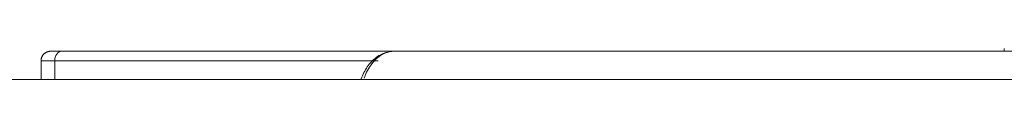
# Model space of a CAD drawing. Units: millimetres. Extents: x -30060 to -6997, y -5616 to 10693.
# Drawn here: x -14790 to -14685, y 7046 to 7049 of the extents above; entities that cross this region are included whole.
import ezdxf

# ---------------------------------------------------------------- set-up
doc = ezdxf.new("R2010")
doc.units = ezdxf.units.MM
doc.layers.add('8074900_dwg', color=8, linetype='Continuous', lineweight=9)
doc.layers.add('HAGS-ST-Forest Green', color=7, linetype='Continuous', lineweight=9)

# ---------------------------------------------------------------- blocks, each defined once
blk = doc.blocks.new('8074900_dwg_logo2-667101-East')
at = {"layer": 'HAGS-ST-Forest Green'}
blk.add_line((-1957.92, 503.31), (-1957.92, 503), dxfattribs=at)
blk = doc.blocks.new('8074900_dwg-667096-East')
at = {"layer": 'HAGS-ST-Forest Green'}
for p, q in [((-2022.75, 503), (-2058.11, 503)), ((-2053.97, 503), (-2058.11, 503)), ((-2058.11, 503), (-2058.11, 503)), ((-1705.26, 503), (-2022.75, 503)), ((-2022.75, 503), (-1705.26, 503)), ((-2060.28, 502), (-2060.28, 500)), ((-2060.28, 502), (-2058.82, 502)), ((-2058.82, 502), (-2024.46, 502)), ((-2058.82, 502), (-2058.82, 500)), ((-1531.67, 500), (-2422.62, 500)), ((-1663.54, 500), (-2285.04, 500))]:
    blk.add_line(p, q, dxfattribs=at)
at = {"layer": 'HAGS-ST-Forest Green', "flags": 128}
for points in [[(-2060.28, 502), (-2060.28, 502.04), (-2060.28, 502.08), (-2060.27, 502.12), (-2060.27, 502.16), (-2060.26, 502.2), (-2060.25, 502.24), (-2060.24, 502.28), (-2060.23, 502.31), (-2060.22, 502.35), (-2060.2, 502.39), (-2060.19, 502.43), (-2060.17, 502.46), (-2060.15, 502.5), (-2060.13, 502.53), (-2060.11, 502.56), (-2060.08, 502.6), (-2060.06, 502.63), (-2060.03, 502.66), (-2060.01, 502.69), (-2059.98, 502.72), (-2059.95, 502.74), (-2059.92, 502.77), (-2059.89, 502.8), (-2059.85, 502.82), (-2059.82, 502.84), (-2059.79, 502.86), (-2059.75, 502.88), (-2059.72, 502.9), (-2059.68, 502.92), (-2059.64, 502.93), (-2059.61, 502.95), (-2059.57, 502.96), (-2059.53, 502.97), (-2059.49, 502.98), (-2059.45, 502.99), (-2059.41, 502.99), (-2059.37, 503), (-2059.33, 503), (-2059.29, 503), (-2059.28, 503)], [(-2058.11, 503), (-2058.22, 503), (-2058.33, 503), (-2058.43, 503), (-2058.52, 503), (-2058.61, 503), (-2058.7, 503), (-2058.78, 503), (-2058.85, 503), (-2058.92, 503), (-2058.99, 503), (-2059.04, 503), (-2059.1, 503), (-2059.14, 503), (-2059.18, 503), (-2059.21, 503), (-2059.24, 503), (-2059.26, 503), (-2059.27, 503), (-2059.28, 503), (-2059.28, 503)], [(-2059.28, 503), (-2059.28, 503), (-2059.27, 503), (-2059.25, 503), (-2059.23, 503), (-2059.2, 503), (-2059.17, 503), (-2059.12, 503), (-2059.08, 503), (-2059.02, 503), (-2058.96, 503), (-2058.9, 503), (-2058.83, 503), (-2058.75, 503), (-2058.67, 503), (-2058.58, 503), (-2058.49, 503), (-2058.39, 503), (-2058.29, 503), (-2058.18, 503), (-2058.11, 503)], [(-2022.75, 503), (-2022.92, 503), (-2023.09, 502.98), (-2023.26, 502.96), (-2023.43, 502.92), (-2023.59, 502.88), (-2023.75, 502.83), (-2023.91, 502.77), (-2024.07, 502.7), (-2024.22, 502.63), (-2024.37, 502.54), (-2024.51, 502.45), (-2024.65, 502.35), (-2024.79, 502.25), (-2024.92, 502.14), (-2025.05, 502.02), (-2025.17, 501.9), (-2025.28, 501.77), (-2025.4, 501.63), (-2025.5, 501.5), (-2025.61, 501.35), (-2025.7, 501.21), (-2025.8, 501.05), (-2025.88, 500.9), (-2025.97, 500.74), (-2026.04, 500.57), (-2026.12, 500.41), (-2026.18, 500.24), (-2026.25, 500.07)]]:
    blk.add_lwpolyline(points, dxfattribs=at)
at = {"layer": 'HAGS-ST-Forest Green'}
for centre, major_axis, end_param in [((-2058.11, 502), (0, 1), 1.570796), ((-2022.75, 498), (0, 5), 1.126508)]:
    blk.add_ellipse(centre, major_axis=major_axis, ratio=0.707107, start_param=0, end_param=end_param, dxfattribs=at)
blk.add_blockref('8074900_dwg_logo2-667101-East', (0, 0))

msp = doc.modelspace()

# ---------------------------------------------------------------- block references
at = {"layer": '8074900_dwg', "color": 250}
msp.add_blockref('8074900_dwg-667096-East', (-12727, 6546), dxfattribs=at)

doc.saveas('drawing.dxf')
